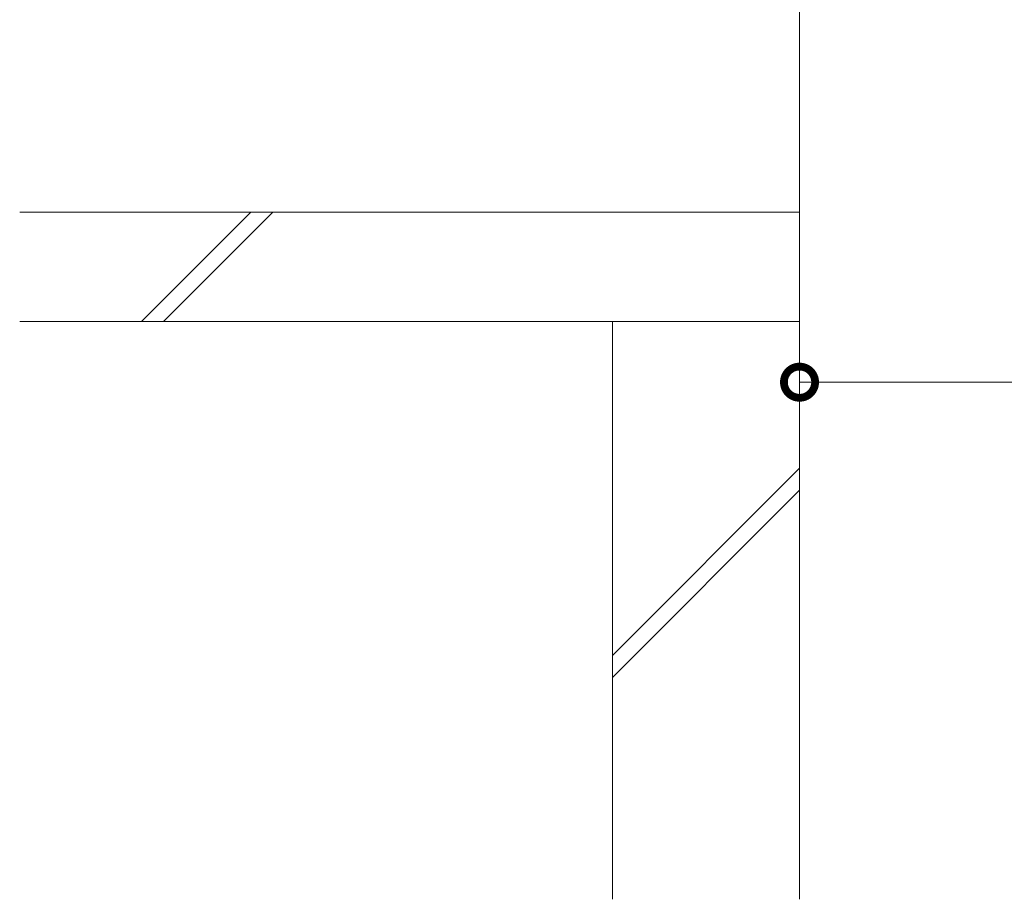
# Model space of a CAD drawing. Extents: x 809 to 4133, y 337 to 2383.
# Drawn here: x 1145 to 1461, y 415 to 697 of the extents above; entities that cross this region are included whole.
import ezdxf

# ---------------------------------------------------------------- set-up
doc = ezdxf.new("R2010")
doc.units = 0
doc.layers.get('0').update_dxf_attribs({"lineweight": 9})
doc.layers.get('Defpoints').update_dxf_attribs({"lineweight": 9})
for name, color, linetype, lineweight in [('U字溝用スリットみぞ蓋', 7, 'Continuous', 9), ('寸法', 7, 'Continuous', 9), ('躯体', 2, 'Continuous', 9)]:
    doc.layers.add(name, color=color, linetype=linetype, lineweight=lineweight)
doc.styles.add('(K)MSゴシック', font='txt')
doc.dimstyles.new('KAD-1', dxfattribs={"dimtxt": 3, "dimasz": 4, "dimexe": 1, "dimexo": 2, "dimgap": 1, "dimtad": 1, "dimdec": 1, "dimdsep": 46, "dimtxsty": '(K)MSゴシック', "dimblk": 'DOTSMALL', "dimcen": 0, "dimclrd": 7, "dimclre": 256, "dimclrt": 2, "dimadec": 0, "dimazin": 0, "dimtfac": 1, "dimtdec": 1, "dimtmove": 0, "dimatfit": 3, "dimldrblk": 'DOTSMALL', "dimfxl": 1, "dimtfill": 1, "dimlwd": -1, "dimlwe": -1, "dimarcsym": 0})

# ---------------------------------------------------------------- blocks, each defined once
blk = doc.blocks.new('_DotSmall')
at = {"color": 0, "linetype": 'ByBlock', "const_width": 0.5}
blk.add_lwpolyline([(-0.0625, 0, 1), (0.0625, 0, 1)], format="xyb", close=True, dxfattribs=at)
blk = doc.blocks.new('*D5')
at = {"layer": 'Defpoints', "color": 0, "linetype": 'Continuous', "lineweight": 9, "transparency": 16777216}
for p in [(1394.88, 580.75), (1844.88, 580.75), (1844.88, 580.75)]:
    blk.add_point(p, dxfattribs=at)
at = {"layer": '寸法', "transparency": 16777216}
for p, q in [((1394.88, 590.75), (1394.88, 585.75)), ((1844.88, 590.75), (1844.88, 585.75))]:
    blk.add_line(p, q, dxfattribs=at)
at = {"layer": '寸法', "color": 7, "transparency": 16777216}
blk.add_line((1394.88, 580.75), (1844.88, 580.75), dxfattribs=at)
at = {"layer": '寸法', "color": 7, "linetype": 'Continuous', "transparency": 16777216, "xscale": 20, "yscale": 20, "zscale": 20, "rotation": 180}
blk.add_blockref('_DotSmall', (1394.88, 580.75), dxfattribs=at)
at = {"layer": '寸法', "color": 7, "linetype": 'Continuous', "transparency": 16777216, "xscale": 20, "yscale": 20, "zscale": 20}
blk.add_blockref('_DotSmall', (1844.88, 580.75), dxfattribs=at)
at = {"layer": '寸法', "color": 2, "linetype": 'Continuous', "transparency": 16777216, "insert": (1619.88, 606.13), "char_height": 15, "attachment_point": 5, "style": '(K)MSゴシック', "bg_fill": 3, "box_fill_scale": 1.1, "bg_fill_color": 256, "bg_fill_true_color": 13158600, "bg_fill_transparency": 0}
blk.add_mtext('桝内径\\P450', dxfattribs=at)

msp = doc.modelspace()

# ---------------------------------------------------------------- linework, layer by layer
at = {"layer": 'U字溝用スリットみぞ蓋', "color": 6, "linetype": 'Continuous', "lineweight": 5}
for p, q in [((1394.88, 635.25), (1144.88, 635.25)), ((1183.95, 600.25), (1218.95, 635.25)), ((1191.02, 600.25), (1226.02, 635.25))]:
    msp.add_line(p, q, dxfattribs=at)
at = {"layer": '躯体', "color": 2, "linetype": 'Continuous', "lineweight": 9}
for p, q in [((1334.88, 600.25), (1334.88, 415.04)), ((1334.88, 493.21), (1394.88, 553.21)), ((1334.88, 486.14), (1394.88, 546.14))]:
    msp.add_line(p, q, dxfattribs=at)

# ---------------------------------------------------------------- dimensions: what is measured, and where the dimension line sits
at = {"layer": '寸法', "linetype": 'Continuous'}
dim = msp.add_linear_dim(base=(1844.88, 580.75), p1=(1394.88, 580.75), p2=(1844.88, 580.75), text='桝内径\\P<>', dimstyle='KAD-1', dxfattribs=at)
dim.commit()
dim.dimension.update_dxf_attribs({"geometry": '*D5', "text_midpoint": (1619.88, 606.13)})

# ---------------------------------------------------------------- next in the draw order: linework, layer by layer
at = {"layer": 'U字溝用スリットみぞ蓋', "color": 6, "linetype": 'Continuous', "lineweight": 5}
for p, q in [((1394.88, 815.25), (1394.88, 600.25)), ((1394.88, 600.25), (1144.88, 600.25))]:
    msp.add_line(p, q, dxfattribs=at)
at = {"layer": '躯体', "color": 2, "linetype": 'Continuous', "lineweight": 9}
msp.add_line((1394.88, 600.25), (1394.88, 415.04), dxfattribs=at)

doc.saveas('drawing.dxf')
